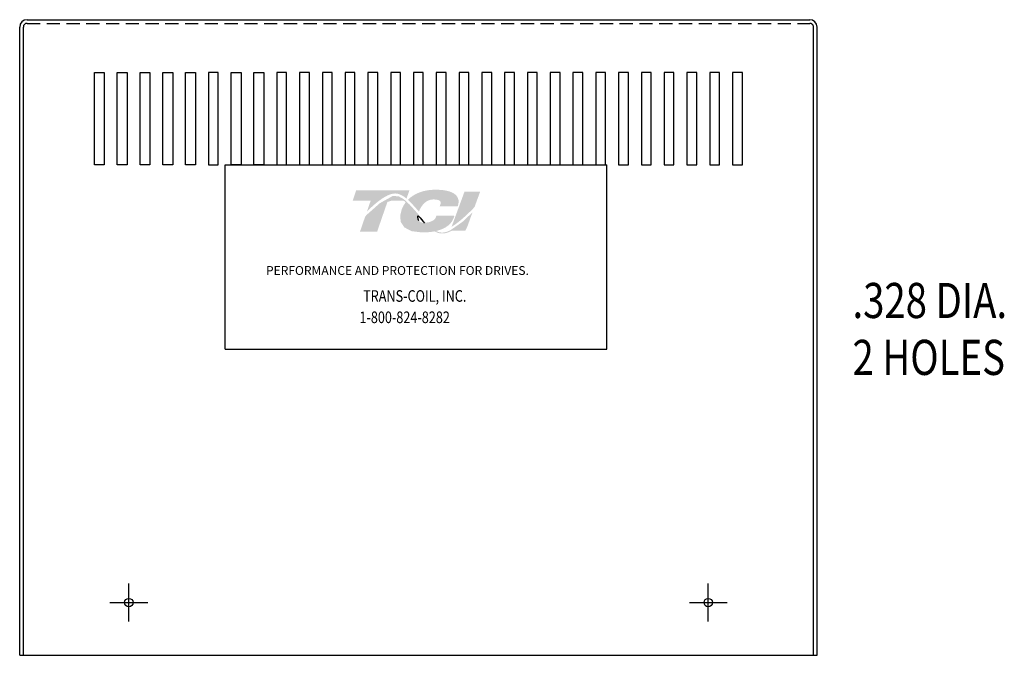
# Model space of a CAD drawing. Units: inches. Extents: x 43.7 to 114.8, y 22.5 to 64.7.
# Drawn here: x 43.7 to 62.4, y 31.2 to 43.3 of the extents above; entities that cross this region are included whole.
import ezdxf

# ---------------------------------------------------------------- set-up
doc = ezdxf.new("R2010")
doc.units = ezdxf.units.IN
doc.header["$MEASUREMENT"] = 0
doc.linetypes.add('HIDDEN', pattern=[0.375, 0.25, -0.125])
for name, color, linetype in [('BORDER', 7, 'Continuous'), ('DIMENSION', 7, 'Continuous'), ('HIDDEN', 1, 'HIDDEN')]:
    doc.layers.add(name, color=color, linetype=linetype)
doc.styles.add('MASTER', font='romans', dxfattribs={"width": 0.8})

msp = doc.modelspace()

# ---------------------------------------------------------------- hatches: boundary and pattern name
at = {"layer": 'BORDER'}
h = msp.add_hatch(color=1, dxfattribs=at)
h.dxf.hatch_style = 2
edge = h.paths.add_edge_path()
edge.add_spline(control_points=[(50.25, 39.67), (50.356, 39.778), (50.607, 40.014), (50.782, 40.014), (50.859, 40.014), (50.931, 39.975), (51.002, 39.916), (51.002, 39.916), (51.056, 40.071), (51.056, 40.071), (51.056, 40.071), (50.046, 40.071), (50.046, 40.071), (50.046, 40.071), (49.98, 39.878), (49.98, 39.878), (49.98, 39.878), (50.247, 39.878), (50.322, 39.878), (50.312, 39.849), (50.283, 39.765), (50.25, 39.67)], knot_values=[0, 0, 0, 0, 1, 1, 1, 2, 2, 2, 3, 3, 3, 4, 4, 4, 5, 5, 5, 6, 6, 6, 7, 7, 7, 7], degree=3, periodic=0)
h = msp.add_hatch(color=1, dxfattribs=at)
h.dxf.hatch_style = 2
edge = h.paths.add_edge_path()
edge.add_spline(control_points=[(51.217, 39.692), (51.217, 39.692), (51.237, 39.669), (51.237, 39.669), (51.247, 39.698), (51.326, 39.901), (51.51, 39.901), (51.608, 39.901), (51.638, 39.874), (51.646, 39.862), (51.649, 39.858), (51.658, 39.845), (51.648, 39.817), (51.648, 39.817), (51.63, 39.767), (51.63, 39.767), (51.63, 39.767), (51.974, 39.767), (51.974, 39.767), (51.974, 39.767), (51.981, 39.794), (51.981, 39.794), (52, 39.86), (51.992, 39.918), (51.956, 39.964), (51.896, 40.045), (51.758, 40.085), (51.548, 40.085), (51.33, 40.085), (51.148, 40.016), (51.028, 39.893), (51.091, 39.836), (51.153, 39.765), (51.217, 39.692)], knot_values=[0, 0, 0, 0, 1, 1, 1, 2, 2, 2, 3, 3, 3, 4, 4, 4, 5, 5, 5, 6, 6, 6, 7, 7, 7, 8, 8, 8, 9, 9, 9, 10, 10, 10, 11, 11, 11, 11], degree=3, periodic=0)
h = msp.add_hatch(color=1, dxfattribs=at)
h.dxf.hatch_style = 2
edge = h.paths.add_edge_path()
edge.add_spline(control_points=[(52.103, 40.049), (52.103, 40.049), (51.857, 39.38), (51.857, 39.38), (52.029, 39.485), (52.227, 39.686), (52.292, 39.754), (52.292, 39.754), (52.4, 40.049), (52.4, 40.049), (52.4, 40.049), (52.103, 40.049), (52.103, 40.049)], knot_values=[0, 0, 0, 0, 1, 1, 1, 2, 2, 2, 3, 3, 3, 4, 4, 4, 4], degree=3, periodic=0)
h = msp.add_hatch(color=1, dxfattribs=at)
h.dxf.hatch_style = 2
h.paths.add_polyline_path([(51.833, 39.314), (51.833, 39.314), (51.833, 39.314), (51.827, 39.311), (51.819, 39.307), (51.813, 39.305), (51.812, 39.305), (51.797, 39.298), (51.781, 39.292), (51.774, 39.289), (51.774, 39.289), (51.771, 39.288), (51.764, 39.286), (51.756, 39.283), (51.755, 39.283), (51.754, 39.283), (51.745, 39.28), (51.731, 39.277), (51.719, 39.275), (51.718, 39.274), (51.717, 39.274), (51.711, 39.273), (51.704, 39.273), (51.7, 39.272), (51.699, 39.272), (51.697, 39.272), (51.69, 39.272), (51.683, 39.271), (51.677, 39.271), (51.67, 39.272), (51.666, 39.272), (51.665, 39.272), (51.663, 39.272), (51.658, 39.273), (51.653, 39.273), (51.651, 39.274), (51.65, 39.274), (51.647, 39.274), (51.642, 39.275), (51.637, 39.276), (51.636, 39.276), (51.635, 39.276), (51.631, 39.277), (51.626, 39.278), (51.622, 39.279), (51.621, 39.279), (51.62, 39.28), (51.615, 39.281), (51.609, 39.283), (51.607, 39.284), (51.607, 39.284), (51.604, 39.284), (51.599, 39.286), (51.593, 39.288), (51.593, 39.289), (51.592, 39.289), (51.588, 39.29), (51.582, 39.293), (51.578, 39.295), (51.578, 39.295), (51.572, 39.297), (51.566, 39.3), (51.564, 39.301), (51.564, 39.301), (51.586, 39.307), (51.675, 39.336), (51.75, 39.375), (51.766, 39.386), (51.775, 39.392), (51.779, 39.395), (51.779, 39.395), (51.781, 39.396), (51.788, 39.402), (51.795, 39.407), (51.796, 39.409), (51.797, 39.409), (51.8, 39.412), (51.807, 39.418), (51.812, 39.423), (51.812, 39.423), (51.813, 39.423), (51.823, 39.433), (51.835, 39.446), (51.841, 39.453), (51.842, 39.454), (51.843, 39.455), (51.847, 39.461), (51.852, 39.467), (51.854, 39.47), (51.855, 39.472), (51.858, 39.475), (51.861, 39.479), (51.864, 39.484), (51.866, 39.486), (51.867, 39.489), (51.87, 39.493), (51.872, 39.497), (51.874, 39.501), (51.876, 39.504), (51.878, 39.507), (51.88, 39.511), (51.882, 39.516), (51.884, 39.519), (51.886, 39.522), (51.887, 39.526), (51.89, 39.532), (51.893, 39.538), (51.893, 39.539), (51.894, 39.541), (51.898, 39.55), (51.91, 39.581), (51.903, 39.593), (51.571, 39.593), (51.567, 39.584), (51.562, 39.569), (51.561, 39.565), (51.56, 39.561), (51.558, 39.558), (51.558, 39.557), (51.557, 39.556), (51.556, 39.553), (51.555, 39.551), (51.554, 39.549), (51.553, 39.548), (51.552, 39.546), (51.55, 39.544), (51.549, 39.542), (51.544, 39.535), (51.538, 39.528), (51.534, 39.524), (51.534, 39.523), (51.532, 39.522), (51.524, 39.514), (51.515, 39.507), (51.487, 39.49), (51.446, 39.474), (51.419, 39.467), (51.419, 39.467), (51.417, 39.467), (51.396, 39.463), (51.373, 39.46), (51.367, 39.46), (51.367, 39.46), (51.362, 39.465), (51.35, 39.478), (51.338, 39.491), (51.336, 39.493), (51.328, 39.502), (51.316, 39.515), (51.308, 39.524), (51.307, 39.525), (51.306, 39.526), (51.294, 39.54), (51.282, 39.553), (51.277, 39.559), (51.277, 39.559), (51.272, 39.564), (51.26, 39.578), (51.248, 39.593), (51.225, 39.619), (51.19, 39.659), (51.137, 39.719), (51.058, 39.805), (50.999, 39.862), (50.999, 39.862), (50.992, 39.868), (50.985, 39.875), (50.934, 39.915), (50.85, 39.96), (50.74, 39.966), (50.494, 39.828), (50.266, 39.626), (50.232, 39.592), (50.223, 39.582), (50.215, 39.568), (50.209, 39.55), (50.194, 39.509), (50.145, 39.365), (50.119, 39.291), (50.207, 39.289), (50.4, 39.289), (50.444, 39.289), (50.445, 39.291), (50.45, 39.306), (50.541, 39.571), (50.639, 39.853), (50.722, 39.878), (50.903, 39.878), (50.957, 39.873), (50.972, 39.86), (50.984, 39.843), (50.943, 39.781), (50.911, 39.712), (50.881, 39.594), (50.892, 39.474), (50.959, 39.371), (51.097, 39.298), (51.294, 39.274), (51.308, 39.274), (51.321, 39.274), (51.328, 39.274), (51.331, 39.274), (51.336, 39.275), (51.346, 39.275), (51.356, 39.275), (51.36, 39.275), (51.364, 39.276), (51.371, 39.276), (51.38, 39.276), (51.388, 39.277), (51.392, 39.277), (51.395, 39.277), (51.404, 39.278), (51.413, 39.279), (51.419, 39.279), (51.422, 39.279), (51.427, 39.28), (51.436, 39.281), (51.445, 39.282), (51.449, 39.282), (51.452, 39.282), (51.458, 39.283), (51.468, 39.284), (51.476, 39.285), (51.478, 39.286), (51.48, 39.286), (51.489, 39.287), (51.499, 39.289), (51.505, 39.29), (51.506, 39.29), (51.509, 39.29), (51.52, 39.292), (51.531, 39.295), (51.582, 39.272), (51.646, 39.254), (51.715, 39.254), (51.793, 39.275), (51.869, 39.31), (52.119, 39.31), (52.155, 39.382), (52.221, 39.564), (52.241, 39.617), (52.251, 39.644), (52.257, 39.661), (52.257, 39.661), (52.257, 39.661), (52.229, 39.631), (52.063, 39.474)])
h.paths.add_polyline_path([(51.269, 39.539), (51.305, 39.498), (51.341, 39.459), (51.336, 39.459), (51.332, 39.458), (51.316, 39.459), (51.302, 39.46), (51.289, 39.463), (51.278, 39.466), (51.267, 39.471), (51.257, 39.476), (51.249, 39.482), (51.242, 39.49), (51.235, 39.498), (51.233, 39.503), (51.23, 39.507), (51.23, 39.509), (51.229, 39.51), (51.227, 39.514), (51.226, 39.517), (51.225, 39.519), (51.225, 39.521), (51.224, 39.525), (51.223, 39.528), (51.222, 39.53), (51.222, 39.532), (51.221, 39.536), (51.22, 39.54), (51.22, 39.542), (51.22, 39.543), (51.219, 39.548), (51.219, 39.554), (51.219, 39.554), (51.219, 39.555), (51.218, 39.568), (51.219, 39.581), (51.22, 39.594), (51.224, 39.59), (51.227, 39.586), (51.23, 39.583), (51.232, 39.581), (51.232, 39.581)])

# ---------------------------------------------------------------- linework, layer by layer
for p, q in [((43.798, 43.313), (58.657, 43.313)), ((45.078, 40.56), (45.078, 42.31)), ((45.078, 42.31), (45.265, 42.31)), ((45.265, 42.31), (45.265, 40.56)), ((45.51, 40.56), (45.51, 42.31)), ((45.51, 42.31), (45.697, 42.31)), ((45.697, 42.31), (45.697, 40.56)), ((45.943, 40.56), (45.943, 42.31)), ((45.943, 42.31), (46.13, 42.31)), ((46.13, 42.31), (46.13, 40.56)), ((46.376, 40.56), (46.376, 42.31)), ((46.376, 42.31), (46.563, 42.31)), ((46.563, 42.31), (46.563, 40.56)), ((46.808, 40.56), (46.808, 42.31)), ((46.808, 42.31), (46.995, 42.31)), ((46.995, 42.31), (46.995, 40.56)), ((47.241, 42.31), (47.241, 40.56)), ((47.428, 42.31), (47.241, 42.31)), ((47.428, 40.56), (47.428, 42.31)), ((47.673, 40.56), (47.673, 42.31)), ((47.673, 42.31), (47.86, 42.31)), ((47.86, 42.31), (47.86, 40.56)), ((48.106, 42.31), (48.293, 42.31)), ((48.106, 40.56), (48.106, 42.31)), ((48.293, 42.31), (48.293, 40.56)), ((48.538, 42.31), (48.538, 40.56)), ((48.725, 42.31), (48.538, 42.31)), ((48.725, 40.56), (48.725, 42.31)), ((48.971, 42.31), (48.971, 40.56)), ((49.158, 42.31), (48.971, 42.31)), ((49.158, 40.56), (49.158, 42.31)), ((49.404, 42.31), (49.404, 40.56)), ((49.591, 42.31), (49.404, 42.31)), ((49.591, 40.56), (49.591, 42.31)), ((49.836, 42.31), (49.836, 40.56)), ((50.023, 42.31), (49.836, 42.31)), ((50.023, 40.56), (50.023, 42.31)), ((50.269, 42.31), (50.269, 40.56)), ((50.456, 42.31), (50.269, 42.31)), ((50.456, 40.56), (50.456, 42.31)), ((50.701, 42.31), (50.701, 40.56)), ((50.888, 42.31), (50.701, 42.31)), ((50.888, 40.56), (50.888, 42.31)), ((51.134, 42.31), (51.134, 40.56)), ((51.321, 42.31), (51.134, 42.31)), ((51.321, 40.56), (51.321, 42.31)), ((51.567, 42.31), (51.567, 40.56)), ((51.754, 42.31), (51.567, 42.31)), ((51.754, 40.56), (51.754, 42.31)), ((51.999, 42.31), (51.999, 40.56)), ((52.186, 42.31), (51.999, 42.31)), ((52.186, 40.56), (52.186, 42.31)), ((52.432, 42.31), (52.432, 40.56)), ((52.619, 42.31), (52.432, 42.31)), ((52.619, 40.56), (52.619, 42.31)), ((52.864, 42.31), (52.864, 40.56)), ((53.051, 42.31), (52.864, 42.31)), ((53.051, 40.56), (53.051, 42.31)), ((53.297, 42.31), (53.297, 40.56)), ((53.484, 42.31), (53.297, 42.31)), ((53.484, 40.56), (53.484, 42.31)), ((53.73, 42.31), (53.73, 40.56)), ((53.917, 42.31), (53.73, 42.31)), ((53.917, 40.56), (53.917, 42.31)), ((54.162, 42.31), (54.162, 40.56)), ((54.349, 42.31), (54.162, 42.31)), ((54.349, 40.56), (54.349, 42.31)), ((54.595, 42.31), (54.595, 40.56)), ((54.782, 42.31), (54.595, 42.31)), ((54.782, 40.56), (54.782, 42.31)), ((55.027, 42.31), (55.027, 40.56)), ((55.214, 42.31), (55.027, 42.31)), ((55.214, 40.56), (55.214, 42.31)), ((55.46, 42.31), (55.46, 40.56)), ((55.647, 42.31), (55.46, 42.31)), ((55.647, 40.56), (55.647, 42.31)), ((55.892, 42.31), (55.892, 40.56)), ((56.079, 42.31), (55.892, 42.31)), ((56.079, 40.56), (56.079, 42.31)), ((56.325, 42.31), (56.325, 40.56)), ((56.325, 42.31), (56.325, 40.56)), ((56.512, 42.31), (56.325, 42.31)), ((56.512, 42.31), (56.325, 42.31)), ((56.512, 40.56), (56.512, 42.31)), ((56.512, 40.56), (56.512, 42.31)), ((56.758, 42.31), (56.758, 40.56)), ((56.945, 42.31), (56.758, 42.31)), ((56.945, 40.56), (56.945, 42.31)), ((57.19, 42.31), (57.19, 40.56)), ((57.377, 42.31), (57.19, 42.31)), ((57.377, 40.56), (57.377, 42.31)), ((45.265, 40.56), (45.078, 40.56)), ((45.697, 40.56), (45.51, 40.56)), ((46.13, 40.56), (45.943, 40.56)), ((46.563, 40.56), (46.376, 40.56)), ((46.995, 40.56), (46.808, 40.56)), ((47.241, 40.56), (47.428, 40.56)), ((47.86, 40.56), (47.673, 40.56)), ((48.293, 40.56), (48.106, 40.56)), ((48.538, 40.56), (48.725, 40.56)), ((48.971, 40.56), (49.158, 40.56)), ((49.404, 40.56), (49.591, 40.56)), ((49.836, 40.56), (50.023, 40.56)), ((50.269, 40.56), (50.456, 40.56)), ((50.701, 40.56), (50.888, 40.56)), ((51.134, 40.56), (51.321, 40.56)), ((51.567, 40.56), (51.754, 40.56)), ((51.999, 40.56), (52.186, 40.56)), ((52.432, 40.56), (52.619, 40.56)), ((52.864, 40.56), (53.051, 40.56)), ((53.297, 40.56), (53.484, 40.56)), ((53.73, 40.56), (53.917, 40.56)), ((54.162, 40.56), (54.349, 40.56)), ((54.595, 40.56), (54.782, 40.56)), ((55.027, 40.56), (55.214, 40.56)), ((55.46, 40.56), (55.647, 40.56)), ((55.892, 40.56), (56.079, 40.56)), ((56.325, 40.56), (56.512, 40.56)), ((56.325, 40.56), (56.512, 40.56)), ((56.758, 40.56), (56.945, 40.56)), ((57.19, 40.56), (57.377, 40.56))]:
    msp.add_line(p, q)
at = {"color": 7}
for p, q in [((43.658, 31.247), (43.658, 43.173)), ((43.728, 31.247), (43.728, 43.173)), ((58.727, 31.247), (58.727, 43.173)), ((58.797, 31.247), (58.797, 43.173)), ((47.557, 40.56), (54.807, 40.56)), ((47.557, 37.06), (47.557, 40.56)), ((54.807, 37.06), (54.807, 40.56)), ((47.557, 37.06), (54.807, 37.06)), ((45.731, 31.887), (45.731, 32.607)), ((56.731, 31.887), (56.731, 32.607)), ((45.371, 32.247), (46.091, 32.247)), ((56.371, 32.247), (57.091, 32.247)), ((43.658, 31.247), (58.797, 31.247))]:
    msp.add_line(p, q, dxfattribs=at)
for centre in [(45.731, 32.247), (56.731, 32.247)]:
    msp.add_circle(centre, 0.0805, dxfattribs=at)
for centre, start, end in [((43.798, 43.173), 90, 180), ((58.657, 43.173), 0, 90)]:
    msp.add_arc(centre, 0.14, start, end)
at = {"layer": 'BORDER', "color": 1}
for points in [[(51.219, 39.555), (51.218, 39.568), (51.219, 39.581), (51.22, 39.594)], [(51.219, 39.554), (51.219, 39.554), (51.219, 39.555), (51.219, 39.555)], [(51.22, 39.543), (51.22, 39.547), (51.219, 39.55), (51.219, 39.554)], [(51.22, 39.594), (51.227, 39.586), (51.232, 39.581), (51.232, 39.581)], [(51.22, 39.54), (51.22, 39.541), (51.22, 39.542), (51.22, 39.543)], [(51.222, 39.532), (51.221, 39.535), (51.221, 39.538), (51.22, 39.54)], [(51.223, 39.528), (51.222, 39.53), (51.222, 39.531), (51.222, 39.532)], [(51.225, 39.521), (51.224, 39.523), (51.223, 39.526), (51.223, 39.528)], [(51.226, 39.517), (51.226, 39.519), (51.225, 39.52), (51.225, 39.521)], [(51.229, 39.51), (51.228, 39.512), (51.227, 39.515), (51.226, 39.517)], [(51.23, 39.507), (51.23, 39.508), (51.229, 39.509), (51.229, 39.51)], [(51.235, 39.498), (51.233, 39.501), (51.232, 39.504), (51.23, 39.507)], [(51.232, 39.581), (51.269, 39.539), (51.305, 39.497), (51.341, 39.459)], [(51.235, 39.498), (51.235, 39.498), (51.235, 39.498), (51.235, 39.498)], [(51.341, 39.459), (51.338, 39.459), (51.335, 39.458), (51.332, 39.458)]]:
    msp.add_open_spline(points, degree=3, dxfattribs=at)
at = {"layer": 'DIMENSION', "linetype": 'Continuous'}
msp.add_arc((43.798, 43.173), 0.07, 90, 180, dxfattribs=at)
at = {"layer": 'DIMENSION', "linetype": 'HIDDEN'}
msp.add_arc((58.657, 43.173), 0.07, 0, 90, dxfattribs=at)
at = {"layer": 'HIDDEN'}
msp.add_line((43.798, 43.243), (58.657, 43.243), dxfattribs=at)

# ---------------------------------------------------------------- texts
at = {"color": 7, "style": 'MASTER'}
msp.add_text('PERFORMANCE AND PROTECTION FOR DRIVES.', height=0.16745, dxfattribs=at).set_placement((48.334, 38.468))
at = {"color": 7, "style": 'MASTER', "width": 0.8}
for s, p in [('TRANS-COIL, INC.', (50.178, 37.958)), ('1-800-824-8282', (50.108, 37.553))]:
    msp.add_text(s, height=0.22014, dxfattribs=at).set_placement(p)
at = {"layer": 'DIMENSION', "color": 7, "style": 'MASTER', "width": 0.8}
for s, p in [('.328 DIA.', (59.468, 37.649)), ('2 HOLES', (59.468, 36.569))]:
    msp.add_text(s, height=0.6667, dxfattribs=at).set_placement(p)

doc.saveas('drawing.dxf')
